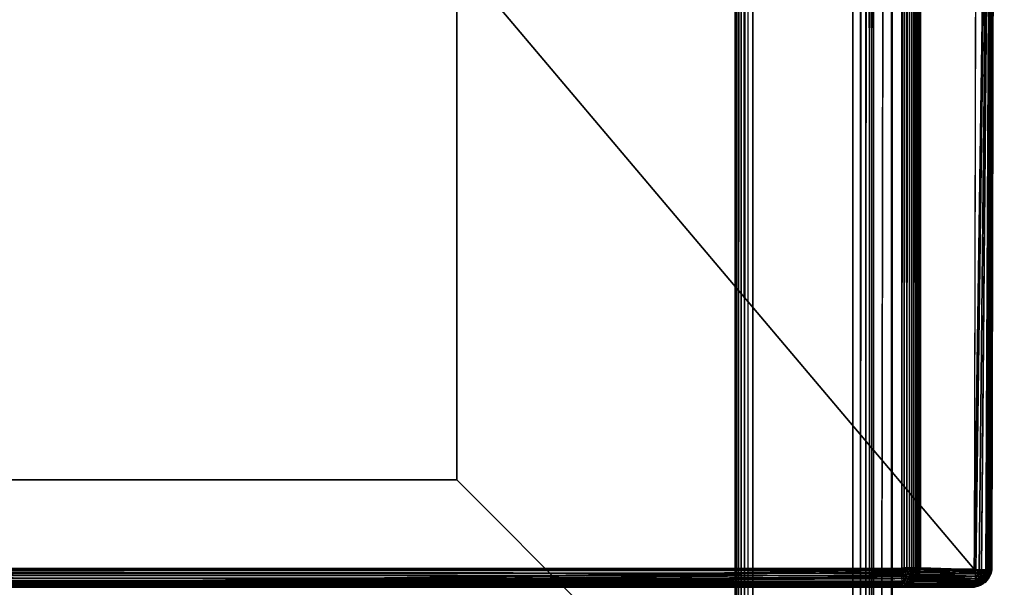
# Model space of a CAD drawing. Units: inches. Extents: x -14.3 to 14.7, y -40 to 40.
# Drawn here: x 7.4 to 13.7, y -36.9 to -33.3 of the extents above; entities that cross this region are included whole.
import ezdxf

# ---------------------------------------------------------------- set-up
doc = ezdxf.new("R2010")
doc.units = ezdxf.units.IN
doc.header["$MEASUREMENT"] = 0
doc.layers.add('SEAT-BASE', color=5, linetype='Continuous')
doc.layers.add('SEAT-SEAT', color=5, linetype='Continuous')

msp = doc.modelspace()

# ---------------------------------------------------------------- linework, layer by layer
at = {"layer": 'SEAT-BASE'}
for points, invisible_edges in [([(12.0715, -1, 6.5483), (12.0715, -37, 6.5483), (11.9608, -1, 4.4293)], 2), ([(11.9608, -1, 4.4293), (12.0715, -37, 6.5483), (11.961, -37, 4.4216)], 1), ([(12.0198, -1, 4.3454), (12.0197, -37, 4.3453), (11.9983, -1, 4.3573)], 1), ([(12.0407, -1, 4.3397), (12.0197, -37, 4.3453), (12.0198, -1, 4.3454)], 2), ([(12.0405, -37, 4.3399), (12.7511, -37, 4.3029), (12.0407, -1, 4.3397)], 2), ([(12.0407, -1, 4.3397), (12.7511, -37, 4.3029), (12.7508, -1, 4.3031)], 1), ([(12.8851, -37, 6.5483), (12.0715, -37, 6.5483), (12.8851, -1, 6.5483)], 14), ([(12.8851, -1, 6.5483), (12.0715, -37, 6.5483), (12.0715, -1, 6.5483)], 1), ([(12.8334, -37, 4.3782), (12.9476, -1, 6.545), (12.8329, -1, 4.3759)], 1), ([(12.9476, -37, 6.545), (12.9476, -1, 6.545), (12.8334, -37, 4.3782)], 2), ([(12.9476, -1, 6.545), (12.8851, -37, 6.5483), (12.8851, -1, 6.5483)], 2), ([(12.9435, -13.0088, 7.42), (12.9438, -38.9911, 7.42), (10.2025, -36.25, 7.42)], 13), ([(12.9435, -13.0088, 7.42), (10.2025, -36.25, 7.42), (10.2025, -15.75, 7.42)], 1), ([(12.7025, -13.25, 6.6388), (12.7025, -38.75, 6.6388), (12.9437, -13.009, 6.6388)], 2), ([(12.9437, -13.009, 6.6388), (12.7025, -38.75, 6.6388), (12.9436, -38.9912, 6.6388)], 13), ([(12.952, -38.9755, 7.42), (12.9435, -13.0088, 7.42), (12.9521, -13.0249, 7.42)], 3), ([(12.952, -38.9755, 7.42), (12.9438, -38.9911, 7.42), (12.9435, -13.0088, 7.42)], 14), ([(12.9437, -13.009, 6.6388), (12.9436, -38.9912, 6.6388), (12.952, -38.9757, 6.6388)], 13), ([(12.952, -38.9757, 6.6388), (12.9519, -13.024, 6.6388), (12.9437, -13.009, 6.6388)], 12), ([(12.9519, -13.024, 6.6388), (12.952, -38.9757, 6.6388), (12.9521, -13.0249, 7.42)], 2), ([(12.9521, -13.0249, 7.42), (12.952, -38.9757, 6.6388), (12.952, -38.9755, 7.42)], 1), ([(10.2025, -15.75, 6.545), (12.7025, -38.75, 6.545), (12.7025, -13.25, 6.545)], 1), ([(12.7025, -38.75, 6.6388), (12.7025, -13.25, 6.6388), (12.7025, -38.75, 6.545)], 2), ([(12.7025, -38.75, 6.545), (12.7025, -13.25, 6.6388), (12.7025, -13.25, 6.545)], 1), ([(10.2025, -36.25, 6.545), (12.7025, -38.75, 6.545), (10.2025, -15.75, 6.545)], 2), ([(10.2025, -15.75, 6.545), (10.2025, -36.25, 7.42), (10.2025, -36.25, 6.545)], 1), ([(10.2025, -15.75, 7.42), (10.2025, -36.25, 7.42), (10.2025, -15.75, 6.545)], 2), ([(12.9438, -38.9911, 7.42), (-13.0387, -38.991, 7.42), (-10.2975, -36.25, 7.42)], 13), ([(10.2025, -36.25, 6.545), (-12.7975, -38.75, 6.545), (12.7025, -38.75, 6.545)], 1), ([(-10.2975, -36.25, 6.545), (-12.7975, -38.75, 6.545), (10.2025, -36.25, 6.545)], 2), ([(12.9438, -38.9911, 7.42), (-10.2975, -36.25, 7.42), (10.2025, -36.25, 7.42)], 1), ([(10.2025, -36.25, 6.545), (-10.2975, -36.25, 7.42), (-10.2975, -36.25, 6.545)], 1), ([(10.2025, -36.25, 7.42), (-10.2975, -36.25, 7.42), (10.2025, -36.25, 6.545)], 2), ([(12.7025, -38.75, 6.6388), (12.9438, -38.9911, 7.42), (10.2025, -36.25, 7.42)], 13), ([(12.9438, -38.9911, 7.42), (10.2025, -36.25, 7.42), (12.7025, -38.75, 6.6388)], 14), ([(12.7025, -38.75, 6.6388), (10.2025, -36.25, 7.42), (10.2025, -36.25, 6.545)], 13), ([(12.7025, -38.75, 6.6388), (10.2025, -36.25, 7.42), (10.2025, -36.25, 6.545)], 13), ([(12.7025, -38.75, 6.6388), (10.2025, -36.25, 6.545), (12.7025, -38.75, 6.545)], 1), ([(10.2025, -36.25, 6.545), (12.7025, -38.75, 6.545), (12.7025, -38.75, 6.6388)], 12)]:
    msp.add_3dface(points, dxfattribs=dict(at, invisible_edges=invisible_edges))
for points in [[(11.9638, -1, 4.4082), (11.961, -37, 4.4216), (11.9608, -1, 4.4293)], [(11.9638, -1, 4.4082), (11.9687, -37, 4.3945), (11.961, -37, 4.4216)], [(11.976, -1, 4.3805), (11.9687, -37, 4.3945), (11.9638, -1, 4.4082)], [(11.976, -1, 4.3805), (11.9814, -37, 4.3736), (11.9687, -37, 4.3945)], [(11.9983, -1, 4.3573), (11.9814, -37, 4.3736), (11.976, -1, 4.3805)], [(11.9983, -1, 4.3573), (11.9984, -37, 4.3574), (11.9814, -37, 4.3736)], [(11.9983, -1, 4.3573), (12.0197, -37, 4.3453), (11.9984, -37, 4.3574)], [(12.0407, -1, 4.3397), (12.0405, -37, 4.3399), (12.0197, -37, 4.3453)], [(12.7772, -1, 4.3099), (12.7511, -37, 4.3029), (12.7508, -1, 4.3031)], [(12.7772, -1, 4.3099), (12.7853, -37, 4.3133), (12.7511, -37, 4.3029)], [(12.7984, -1, 4.3222), (12.7853, -37, 4.3133), (12.7772, -1, 4.3099)], [(12.7984, -1, 4.3222), (12.8091, -37, 4.3319), (12.7853, -37, 4.3133)], [(12.8193, -1, 4.344), (12.8091, -37, 4.3319), (12.7984, -1, 4.3222)], [(12.8193, -1, 4.344), (12.8236, -37, 4.3517), (12.8091, -37, 4.3319)], [(12.8329, -1, 4.3759), (12.8236, -37, 4.3517), (12.8193, -1, 4.344)], [(12.8329, -1, 4.3759), (12.8334, -37, 4.3782), (12.8236, -37, 4.3517)], [(12.9476, -37, 6.545), (12.8851, -37, 6.5483), (12.9476, -1, 6.545)]]:
    msp.add_3dface(points, dxfattribs=at)
at = {"layer": 'SEAT-SEAT'}
for points, invisible_edges in [([(13.013, -36.8068, 7.4203), (-6.6288, 36.8128, 7.4206), (-6.6306, -36.805, 7.4204)], 1), ([(13.012, 36.8153, 7.4207), (-6.6288, 36.8128, 7.4206), (13.013, -36.8068, 7.4203)], 2), ([(13.1302, -36.8027, 7.5285), (13.6591, 0.0007, 17.6169), (13.1301, 36.8042, 7.5281)], 3), ([(13.5795, -36.8183, 16.1193), (13.6591, 0.0007, 17.6169), (13.1302, -36.8027, 7.5285)], 2), ([(13.6026, -21.487, 17.192), (13.5477, 0.0007, 17.7478), (13.4688, -36.8123, 16.2418)], 12), ([(13.6026, -21.487, 17.192), (13.5796, -36.8069, 16.1329), (13.6591, 0.0007, 17.6169)], 1), ([(13.6026, -21.487, 17.192), (13.4688, -36.8123, 16.2418), (13.58, -29.1516, 16.7607)], 1), ([(13.58, -29.1516, 16.7607), (13.5796, -36.8069, 16.1329), (13.6026, -21.487, 17.192)], 2), ([(13.58, -29.1516, 16.7607), (13.5151, -36.8191, 16.2266), (13.5292, -36.8245, 16.2168)], 12), ([(13.58, -29.1516, 16.7607), (13.5292, -36.8245, 16.2168), (13.5427, -36.8158, 16.2066)], 1), ([(-7.227, -36.9271, 11.3676), (3.8852, -36.9271, 16.6873), (13.0168, -36.9269, 7.5456)], 15), ([(-7.227, -36.9271, 11.3676), (13.0168, -36.9269, 7.5456), (-7.0351, -36.9271, 9.4385)], 3), ([(-7.0351, -36.9271, 9.4385), (13.0168, -36.9269, 7.5456), (-6.619, -36.9271, 7.545)], 1), ([(3.8852, -36.9271, 16.6873), (13.4713, -36.9263, 16.1173), (13.0168, -36.9269, 7.5456)], 12)]:
    msp.add_3dface(points, dxfattribs=dict(at, invisible_edges=invisible_edges))
for points in [[(13.012, 36.8153, 7.4207), (13.0266, 36.8111, 7.4218), (13.013, -36.8068, 7.4203)], [(13.013, -36.8068, 7.4203), (13.0266, 36.8111, 7.4218), (13.0278, -36.8054, 7.4218)], [(13.0278, -36.8054, 7.4218), (13.0266, 36.8111, 7.4218), (13.0434, 36.8107, 7.4258)], [(13.0278, -36.8054, 7.4218), (13.0434, 36.8107, 7.4258), (13.0444, -36.8052, 7.4259)], [(13.0444, -36.8052, 7.4259), (13.0434, 36.8107, 7.4258), (13.0595, 36.8101, 7.4321)], [(13.0444, -36.8052, 7.4259), (13.0595, 36.8101, 7.4321), (13.0604, -36.8049, 7.4323)], [(13.0604, -36.8049, 7.4323), (13.0595, 36.8101, 7.4321), (13.0746, 36.8092, 7.4405)], [(13.0604, -36.8049, 7.4323), (13.0746, 36.8092, 7.4405), (13.0753, -36.8046, 7.4408)], [(13.0753, -36.8046, 7.4408), (13.0746, 36.8092, 7.4405), (13.0884, 36.8082, 7.4509)], [(13.0753, -36.8046, 7.4408), (13.0884, 36.8082, 7.4509), (13.0889, -36.8043, 7.4512)], [(13.0889, -36.8043, 7.4512), (13.0884, 36.8082, 7.4509), (13.1009, 36.8126, 7.4637)], [(13.0889, -36.8043, 7.4512), (13.1009, 36.8126, 7.4637), (13.101, -36.8039, 7.4634)], [(13.101, -36.8039, 7.4634), (13.1009, 36.8126, 7.4637), (13.1114, 36.81, 7.4777)], [(13.101, -36.8039, 7.4634), (13.1114, 36.81, 7.4777), (13.1112, -36.8036, 7.4772)], [(13.1112, -36.8036, 7.4772), (13.1114, 36.81, 7.4777), (13.1194, 36.8048, 7.4919)], [(13.1112, -36.8036, 7.4772), (13.1194, 36.8048, 7.4919), (13.1201, -36.8036, 7.4935)], [(13.1201, -36.8036, 7.4935), (13.1194, 36.8048, 7.4919), (13.1262, 36.8059, 7.5097)], [(13.1201, -36.8036, 7.4935), (13.1262, 36.8059, 7.5097), (13.126, -36.803, 7.5093)], [(13.126, -36.803, 7.5093), (13.1262, 36.8059, 7.5097), (13.1301, 36.8042, 7.5281)], [(13.126, -36.803, 7.5093), (13.1301, 36.8042, 7.5281), (13.1302, -36.8027, 7.5285)], [(4.6611, -26.4034, 17.5324), (13.5477, 0.0007, 17.7478), (13.4688, -36.8123, 16.2418)], [(13.5796, -36.8069, 16.1329), (13.5795, -36.8183, 16.1193), (13.6591, 0.0007, 17.6169)], [(4.6611, -26.4034, 17.5324), (13.4688, -36.8123, 16.2418), (3.8867, -36.8123, 16.8119)], [(13.58, -29.1516, 16.7607), (13.4688, -36.8123, 16.2418), (13.48, -36.824, 16.2389)], [(13.58, -29.1516, 16.7607), (13.48, -36.824, 16.2389), (13.4995, -36.8202, 16.2337)], [(13.4995, -36.8202, 16.2337), (13.5151, -36.8191, 16.2266), (13.58, -29.1516, 16.7607)], [(13.5427, -36.8158, 16.2066), (13.5537, -36.8187, 16.1938), (13.58, -29.1516, 16.7607)], [(13.58, -29.1516, 16.7607), (13.5537, -36.8187, 16.1938), (13.5637, -36.811, 16.18)], [(13.58, -29.1516, 16.7607), (13.5637, -36.811, 16.18), (13.5708, -36.8102, 16.1657)], [(13.5708, -36.8102, 16.1657), (13.5764, -36.806, 16.1499), (13.58, -29.1516, 16.7607)], [(13.58, -29.1516, 16.7607), (13.5764, -36.806, 16.1499), (13.5796, -36.8069, 16.1329)], [(-6.6306, -36.805, 7.4204), (13.0129, -36.8212, 7.4215), (-6.6254, -36.8213, 7.4216)], [(13.013, -36.8068, 7.4203), (13.0129, -36.8212, 7.4215), (-6.6306, -36.805, 7.4204)], [(-6.6238, -36.8573, 7.4327), (13.011, -36.8718, 7.4411), (-6.6261, -36.8753, 7.4437)], [(-6.6254, -36.8213, 7.4216), (13.0129, -36.8212, 7.4215), (13.0129, -36.8377, 7.4252)], [(-6.6254, -36.8213, 7.4216), (13.0129, -36.8377, 7.4252), (-6.6253, -36.8378, 7.4253)], [(-6.6253, -36.8378, 7.4253), (13.0129, -36.8377, 7.4252), (13.0132, -36.8533, 7.431)], [(-6.6253, -36.8378, 7.4253), (13.0132, -36.8533, 7.431), (-6.6238, -36.8573, 7.4327)], [(-6.6238, -36.8573, 7.4327), (13.0132, -36.8533, 7.431), (13.011, -36.8718, 7.4411)], [(7.8836, -36.8941, 16.6464), (13.4688, -36.8123, 16.2418), (3.8867, -36.8123, 16.8119)], [(7.8836, -36.8941, 16.6464), (3.8867, -36.8123, 16.8119), (5.8856, -36.8941, 16.7292)], [(13.48, -36.824, 16.2389), (13.4688, -36.8123, 16.2418), (7.8836, -36.8941, 16.6464)], [(7.8836, -36.8941, 16.6464), (13.477, -36.8422, 16.2346), (13.48, -36.824, 16.2389)], [(7.8836, -36.8941, 16.6464), (13.4768, -36.8578, 16.228), (13.477, -36.8422, 16.2346)], [(13.4766, -36.8724, 16.2193), (13.4768, -36.8578, 16.228), (7.8836, -36.8941, 16.6464)], [(13.0317, -36.8776, 7.4483), (13.0132, -36.8533, 7.431), (13.011, -36.8718, 7.4411)], [(13.0129, -36.8212, 7.4215), (13.0317, -36.8317, 7.426), (13.013, -36.8068, 7.4203)], [(13.0317, -36.8317, 7.426), (13.0129, -36.8212, 7.4215), (13.0129, -36.8377, 7.4252)], [(13.0129, -36.8377, 7.4252), (13.0399, -36.855, 7.4365), (13.0317, -36.8317, 7.426)], [(13.0132, -36.8533, 7.431), (13.0399, -36.855, 7.4365), (13.0129, -36.8377, 7.4252)], [(13.013, -36.8068, 7.4203), (13.0317, -36.8317, 7.426), (13.0278, -36.8054, 7.4218)], [(13.0317, -36.8776, 7.4483), (13.0399, -36.855, 7.4365), (13.0132, -36.8533, 7.431)], [(13.0278, -36.8054, 7.4218), (13.0482, -36.8306, 7.4305), (13.0444, -36.8052, 7.4259)], [(13.0317, -36.8317, 7.426), (13.0482, -36.8306, 7.4305), (13.0278, -36.8054, 7.4218)], [(13.0317, -36.8317, 7.426), (13.0399, -36.855, 7.4365), (13.0482, -36.8306, 7.4305)], [(13.0482, -36.8747, 7.452), (13.0399, -36.855, 7.4365), (13.0317, -36.8776, 7.4483)], [(13.0399, -36.855, 7.4365), (13.0639, -36.8576, 7.4487), (13.0482, -36.8306, 7.4305)], [(13.0639, -36.8576, 7.4487), (13.0399, -36.855, 7.4365), (13.0482, -36.8747, 7.452)], [(13.0444, -36.8052, 7.4259), (13.0639, -36.8289, 7.4371), (13.0604, -36.8049, 7.4323)], [(13.0482, -36.8306, 7.4305), (13.0639, -36.8289, 7.4371), (13.0444, -36.8052, 7.4259)], [(13.0482, -36.8306, 7.4305), (13.0639, -36.8576, 7.4487), (13.0639, -36.8289, 7.4371)], [(13.0639, -36.882, 7.4677), (13.0639, -36.8576, 7.4487), (13.0482, -36.8747, 7.452)], [(13.0604, -36.8049, 7.4323), (13.0784, -36.8267, 7.4458), (13.0753, -36.8046, 7.4408)], [(13.0639, -36.8289, 7.4371), (13.0784, -36.8267, 7.4458), (13.0604, -36.8049, 7.4323)], [(13.0639, -36.8289, 7.4371), (13.0852, -36.8445, 7.4576), (13.0784, -36.8267, 7.4458)], [(13.0639, -36.8576, 7.4487), (13.0852, -36.8445, 7.4576), (13.0639, -36.8289, 7.4371)], [(13.0784, -36.8649, 7.4643), (13.0852, -36.8445, 7.4576), (13.0639, -36.8576, 7.4487)], [(13.0784, -36.8649, 7.4643), (13.0639, -36.8576, 7.4487), (13.0639, -36.882, 7.4677)], [(13.0753, -36.8046, 7.4408), (13.0916, -36.8241, 7.4562), (13.0889, -36.8043, 7.4512)], [(13.0784, -36.8267, 7.4458), (13.0916, -36.8241, 7.4562), (13.0753, -36.8046, 7.4408)], [(13.0784, -36.8267, 7.4458), (13.0852, -36.8445, 7.4576), (13.0916, -36.8241, 7.4562)], [(13.0916, -36.8583, 7.4728), (13.0852, -36.8445, 7.4576), (13.0784, -36.8649, 7.4643)], [(13.0914, -36.8721, 7.4863), (13.0916, -36.8583, 7.4728), (13.0784, -36.8649, 7.4643)], [(13.0852, -36.8445, 7.4576), (13.1034, -36.8461, 7.4793), (13.0916, -36.8241, 7.4562)], [(13.1034, -36.8461, 7.4793), (13.0852, -36.8445, 7.4576), (13.0916, -36.8583, 7.4728)], [(13.0889, -36.8043, 7.4512), (13.1032, -36.821, 7.4684), (13.101, -36.8039, 7.4634)], [(13.0916, -36.8241, 7.4562), (13.1032, -36.821, 7.4684), (13.0889, -36.8043, 7.4512)], [(13.1032, -36.8659, 7.4984), (13.0916, -36.8583, 7.4728), (13.0914, -36.8721, 7.4863)], [(13.0916, -36.8241, 7.4562), (13.1034, -36.8461, 7.4793), (13.1032, -36.821, 7.4684)], [(13.1032, -36.8659, 7.4984), (13.1034, -36.8461, 7.4793), (13.0916, -36.8583, 7.4728)], [(13.101, -36.8039, 7.4634), (13.1131, -36.822, 7.483), (13.1112, -36.8036, 7.4772)], [(13.1032, -36.821, 7.4684), (13.1131, -36.822, 7.483), (13.101, -36.8039, 7.4634)], [(13.1034, -36.8461, 7.4793), (13.1131, -36.822, 7.483), (13.1032, -36.821, 7.4684)], [(13.113, -36.8546, 7.5066), (13.1034, -36.8461, 7.4793), (13.1032, -36.8659, 7.4984)], [(13.1032, -36.8659, 7.4984), (13.1134, -36.865, 7.5294), (13.113, -36.8546, 7.5066)], [(13.113, -36.842, 7.4936), (13.1131, -36.822, 7.483), (13.1034, -36.8461, 7.4793)], [(13.113, -36.8546, 7.5066), (13.113, -36.842, 7.4936), (13.1034, -36.8461, 7.4793)], [(13.1131, -36.822, 7.483), (13.1201, -36.8036, 7.4935), (13.1112, -36.8036, 7.4772)], [(13.1208, -36.8353, 7.5077), (13.1131, -36.822, 7.483), (13.113, -36.842, 7.4936)], [(13.1208, -36.8353, 7.5077), (13.113, -36.842, 7.4936), (13.113, -36.8546, 7.5066)], [(13.1208, -36.8461, 7.5214), (13.1208, -36.8353, 7.5077), (13.113, -36.8546, 7.5066)], [(13.1134, -36.865, 7.5294), (13.1208, -36.8461, 7.5214), (13.113, -36.8546, 7.5066)], [(13.1208, -36.8206, 7.4987), (13.1201, -36.8036, 7.4935), (13.1131, -36.822, 7.483)], [(13.1208, -36.8353, 7.5077), (13.1208, -36.8206, 7.4987), (13.1131, -36.822, 7.483)], [(13.1206, -36.8517, 7.5369), (13.1208, -36.8461, 7.5214), (13.1134, -36.865, 7.5294)], [(13.1206, -36.8517, 7.5369), (13.5678, -36.8566, 16.1158), (13.1134, -36.865, 7.5294)], [(13.1134, -36.865, 7.5294), (13.5678, -36.8566, 16.1158), (13.5595, -36.8711, 16.116)], [(13.1266, -36.8228, 7.5175), (13.126, -36.803, 7.5093), (13.1201, -36.8036, 7.4935)], [(13.1266, -36.8228, 7.5175), (13.1201, -36.8036, 7.4935), (13.1208, -36.8206, 7.4987)], [(13.1266, -36.8341, 7.5356), (13.1208, -36.8461, 7.5214), (13.1206, -36.8517, 7.5369)], [(13.1266, -36.8341, 7.5356), (13.5753, -36.8378, 16.117), (13.1206, -36.8517, 7.5369)], [(13.1206, -36.8517, 7.5369), (13.5753, -36.8378, 16.117), (13.5678, -36.8566, 16.1158)], [(13.1266, -36.8228, 7.5175), (13.1208, -36.8206, 7.4987), (13.1208, -36.8353, 7.5077)], [(13.1208, -36.8461, 7.5214), (13.1266, -36.8341, 7.5356), (13.1266, -36.8228, 7.5175)], [(13.1266, -36.8228, 7.5175), (13.1208, -36.8353, 7.5077), (13.1208, -36.8461, 7.5214)], [(13.1302, -36.8027, 7.5285), (13.126, -36.803, 7.5093), (13.1266, -36.8228, 7.5175)], [(13.13, -36.8155, 7.5335), (13.1302, -36.8027, 7.5285), (13.1266, -36.8228, 7.5175)], [(13.13, -36.8155, 7.5335), (13.5753, -36.8378, 16.117), (13.1266, -36.8341, 7.5356)], [(13.1266, -36.8341, 7.5356), (13.13, -36.8155, 7.5335), (13.1266, -36.8228, 7.5175)], [(13.1302, -36.8027, 7.5285), (13.5795, -36.8183, 16.1193), (13.13, -36.8155, 7.5335)], [(13.13, -36.8155, 7.5335), (13.5795, -36.8183, 16.1193), (13.5753, -36.8378, 16.117)], [(13.4975, -36.8464, 16.2273), (13.4766, -36.8724, 16.2193), (13.4768, -36.8578, 16.228)], [(13.4975, -36.8749, 16.2109), (13.4766, -36.8724, 16.2193), (13.4975, -36.8464, 16.2273)], [(13.4975, -36.8464, 16.2273), (13.4768, -36.8578, 16.228), (13.477, -36.8422, 16.2346)], [(13.4995, -36.8202, 16.2337), (13.477, -36.8422, 16.2346), (13.48, -36.824, 16.2389)], [(13.4975, -36.8464, 16.2273), (13.477, -36.8422, 16.2346), (13.4995, -36.8202, 16.2337)], [(13.5131, -36.8439, 16.221), (13.4975, -36.8464, 16.2273), (13.5151, -36.8191, 16.2266)], [(13.5151, -36.8191, 16.2266), (13.4975, -36.8464, 16.2273), (13.4995, -36.8202, 16.2337)], [(13.5131, -36.8707, 16.2055), (13.4975, -36.8749, 16.2109), (13.5131, -36.8439, 16.221)], [(13.5131, -36.8439, 16.221), (13.4975, -36.8749, 16.2109), (13.4975, -36.8464, 16.2273)], [(13.5292, -36.8245, 16.2168), (13.5131, -36.8439, 16.221), (13.5151, -36.8191, 16.2266)], [(13.5277, -36.8534, 16.2064), (13.5131, -36.8439, 16.221), (13.5292, -36.8245, 16.2168)], [(13.5277, -36.8534, 16.2064), (13.5131, -36.8707, 16.2055), (13.5131, -36.8439, 16.221)], [(13.5275, -36.8705, 16.1939), (13.5131, -36.8707, 16.2055), (13.5277, -36.8534, 16.2064)], [(13.5275, -36.8705, 16.1939), (13.5277, -36.8534, 16.2064), (13.5409, -36.8586, 16.1899)], [(13.5277, -36.8849, 16.1779), (13.5275, -36.8705, 16.1939), (13.5409, -36.8586, 16.1899)], [(13.5409, -36.8365, 16.2027), (13.5277, -36.8534, 16.2064), (13.5292, -36.8245, 16.2168)], [(13.5409, -36.8586, 16.1899), (13.5277, -36.8534, 16.2064), (13.5409, -36.8365, 16.2027)], [(13.5407, -36.8721, 16.1767), (13.5277, -36.8849, 16.1779), (13.5409, -36.8586, 16.1899)], [(13.5409, -36.8365, 16.2027), (13.5292, -36.8245, 16.2168), (13.5427, -36.8158, 16.2066)], [(13.5407, -36.8721, 16.1767), (13.5409, -36.8586, 16.1899), (13.5525, -36.8591, 16.1727)], [(13.5409, -36.8829, 16.1607), (13.5407, -36.8721, 16.1767), (13.5525, -36.8591, 16.1727)], [(13.5537, -36.8187, 16.1938), (13.5409, -36.8365, 16.2027), (13.5427, -36.8158, 16.2066)], [(13.5525, -36.8418, 16.1862), (13.5409, -36.8365, 16.2027), (13.5537, -36.8187, 16.1938)], [(13.5409, -36.8586, 16.1899), (13.5409, -36.8365, 16.2027), (13.5525, -36.8418, 16.1862)], [(13.5525, -36.8591, 16.1727), (13.5409, -36.8586, 16.1899), (13.5525, -36.8418, 16.1862)], [(13.5525, -36.8719, 16.1549), (13.5409, -36.8829, 16.1607), (13.5525, -36.8591, 16.1727)], [(13.5525, -36.8418, 16.1862), (13.5537, -36.8187, 16.1938), (13.5623, -36.8267, 16.1782)], [(13.5623, -36.8423, 16.1691), (13.5525, -36.8418, 16.1862), (13.5623, -36.8267, 16.1782)], [(13.5525, -36.8591, 16.1727), (13.5525, -36.8418, 16.1862), (13.5623, -36.8423, 16.1691)], [(13.5624, -36.8575, 16.1522), (13.5525, -36.8591, 16.1727), (13.5623, -36.8423, 16.1691)], [(13.5525, -36.8719, 16.1549), (13.5525, -36.8591, 16.1727), (13.5624, -36.8575, 16.1522)], [(13.5624, -36.8575, 16.1522), (13.5525, -36.8794, 16.1342), (13.5525, -36.8719, 16.1549)], [(13.5623, -36.8658, 16.1313), (13.5525, -36.8794, 16.1342), (13.5624, -36.8575, 16.1522)], [(13.5623, -36.8267, 16.1782), (13.5537, -36.8187, 16.1938), (13.5637, -36.811, 16.18)], [(13.5702, -36.8493, 16.1348), (13.5595, -36.8711, 16.116), (13.5623, -36.8658, 16.1313)], [(13.5678, -36.8566, 16.1158), (13.5595, -36.8711, 16.116), (13.5702, -36.8493, 16.1348)], [(13.5702, -36.8332, 16.1572), (13.5623, -36.8267, 16.1782), (13.5708, -36.8102, 16.1657)], [(13.5623, -36.8267, 16.1782), (13.5637, -36.811, 16.18), (13.5708, -36.8102, 16.1657)], [(13.5623, -36.8423, 16.1691), (13.5623, -36.8267, 16.1782), (13.5702, -36.8332, 16.1572)], [(13.5624, -36.8575, 16.1522), (13.5623, -36.8423, 16.1691), (13.5702, -36.8332, 16.1572)], [(13.5702, -36.8493, 16.1348), (13.5623, -36.8658, 16.1313), (13.5624, -36.8575, 16.1522)], [(13.5702, -36.8493, 16.1348), (13.5624, -36.8575, 16.1522), (13.5702, -36.8332, 16.1572)], [(13.5758, -36.8342, 16.1293), (13.5678, -36.8566, 16.1158), (13.5702, -36.8493, 16.1348)], [(13.5753, -36.8378, 16.117), (13.5678, -36.8566, 16.1158), (13.5758, -36.8342, 16.1293)], [(13.5758, -36.8233, 16.1445), (13.5702, -36.8332, 16.1572), (13.5764, -36.806, 16.1499)], [(13.5702, -36.8332, 16.1572), (13.5708, -36.8102, 16.1657), (13.5764, -36.806, 16.1499)], [(13.5758, -36.8233, 16.1445), (13.5702, -36.8493, 16.1348), (13.5702, -36.8332, 16.1572)], [(13.5758, -36.8342, 16.1293), (13.5702, -36.8493, 16.1348), (13.5758, -36.8233, 16.1445)], [(13.5795, -36.8183, 16.1193), (13.5753, -36.8378, 16.117), (13.5758, -36.8342, 16.1293)], [(13.5796, -36.8069, 16.1329), (13.5758, -36.8233, 16.1445), (13.5764, -36.806, 16.1499)], [(13.5795, -36.8183, 16.1193), (13.5758, -36.8342, 16.1293), (13.5796, -36.8069, 16.1329)], [(13.5796, -36.8069, 16.1329), (13.5758, -36.8342, 16.1293), (13.5758, -36.8233, 16.1445)], [(-6.6261, -36.8753, 7.4437), (13.011, -36.8718, 7.4411), (13.0124, -36.888, 7.4542)], [(-6.6261, -36.8753, 7.4437), (13.0124, -36.888, 7.4542), (-6.6257, -36.8881, 7.4543)], [(-6.6258, -36.9092, 7.4806), (13.0129, -36.9168, 7.4955), (-6.6259, -36.9169, 7.4956)], [(-6.6259, -36.9169, 7.4956), (13.0129, -36.9168, 7.4955), (13.013, -36.9224, 7.5114)], [(-6.6259, -36.9169, 7.4956), (13.013, -36.9224, 7.5114), (-6.6259, -36.9225, 7.5116)], [(-6.6257, -36.8995, 7.4667), (13.0127, -36.9091, 7.4805), (-6.6258, -36.9092, 7.4806)], [(-6.6258, -36.9092, 7.4806), (13.0127, -36.9091, 7.4805), (13.0129, -36.9168, 7.4955)], [(-6.6257, -36.8881, 7.4543), (13.0124, -36.888, 7.4542), (13.0126, -36.8994, 7.4666)], [(-6.6257, -36.8881, 7.4543), (13.0126, -36.8994, 7.4666), (-6.6257, -36.8995, 7.4667)], [(-6.6257, -36.8995, 7.4667), (13.0126, -36.8994, 7.4666), (13.0127, -36.9091, 7.4805)], [(3.8852, -36.9271, 16.6873), (13.4629, -36.9223, 16.1517), (7.8836, -36.8941, 16.6464)], [(7.8836, -36.8941, 16.6464), (5.8856, -36.8941, 16.7292), (3.8852, -36.9271, 16.6873)], [(7.8836, -36.8941, 16.6464), (13.4763, -36.8857, 16.2088), (13.4766, -36.8724, 16.2193)], [(7.8836, -36.8941, 16.6464), (13.4654, -36.9054, 16.188), (13.4763, -36.8857, 16.2088)], [(7.8836, -36.8941, 16.6464), (13.4629, -36.9223, 16.1517), (13.4634, -36.9164, 16.1681)], [(7.8836, -36.8941, 16.6464), (13.4634, -36.9164, 16.1681), (13.4654, -36.9054, 16.188)], [(13.0317, -36.8776, 7.4483), (13.011, -36.8718, 7.4411), (13.0124, -36.888, 7.4542)], [(13.0317, -36.9013, 7.4729), (13.0317, -36.8776, 7.4483), (13.0124, -36.888, 7.4542)], [(13.0317, -36.9013, 7.4729), (13.0124, -36.888, 7.4542), (13.0126, -36.8994, 7.4666)], [(13.0317, -36.9013, 7.4729), (13.0126, -36.8994, 7.4666), (13.0127, -36.9091, 7.4805)], [(13.0127, -36.9091, 7.4805), (13.0317, -36.9174, 7.503), (13.0317, -36.9013, 7.4729)], [(13.0129, -36.9168, 7.4955), (13.0317, -36.9174, 7.503), (13.0127, -36.9091, 7.4805)], [(13.0317, -36.9174, 7.503), (13.0129, -36.9168, 7.4955), (13.013, -36.9224, 7.5114)], [(13.0344, -36.9233, 7.5314), (13.0317, -36.9174, 7.503), (13.013, -36.9224, 7.5114)], [(13.0482, -36.8975, 7.4756), (13.0482, -36.8747, 7.452), (13.0317, -36.8776, 7.4483)], [(13.0482, -36.8975, 7.4756), (13.0317, -36.8776, 7.4483), (13.0317, -36.9013, 7.4729)], [(13.0317, -36.9013, 7.4729), (13.0482, -36.913, 7.5045), (13.0482, -36.8975, 7.4756)], [(13.0317, -36.9174, 7.503), (13.0482, -36.913, 7.5045), (13.0317, -36.9013, 7.4729)], [(13.0504, -36.9184, 7.5316), (13.0482, -36.913, 7.5045), (13.0317, -36.9174, 7.503)], [(13.0504, -36.9184, 7.5316), (13.0317, -36.9174, 7.503), (13.0344, -36.9233, 7.5314)], [(13.0504, -36.9184, 7.5316), (13.494, -36.9209, 16.1175), (13.0344, -36.9233, 7.5314)], [(13.0344, -36.9233, 7.5314), (13.494, -36.9209, 16.1175), (13.4713, -36.9263, 16.1173)], [(13.0639, -36.882, 7.4677), (13.0482, -36.8747, 7.452), (13.0482, -36.8975, 7.4756)], [(13.0636, -36.8962, 7.4862), (13.0639, -36.882, 7.4677), (13.0482, -36.8975, 7.4756)], [(13.0482, -36.8975, 7.4756), (13.0638, -36.9065, 7.5069), (13.0636, -36.8962, 7.4862)], [(13.0482, -36.913, 7.5045), (13.0638, -36.9065, 7.5069), (13.0482, -36.8975, 7.4756)], [(13.0657, -36.9114, 7.5321), (13.0638, -36.9065, 7.5069), (13.0482, -36.913, 7.5045)], [(13.0657, -36.9114, 7.5321), (13.0482, -36.913, 7.5045), (13.0504, -36.9184, 7.5316)], [(13.0657, -36.9114, 7.5321), (13.5097, -36.9146, 16.1172), (13.0504, -36.9184, 7.5316)], [(13.0504, -36.9184, 7.5316), (13.5097, -36.9146, 16.1172), (13.494, -36.9209, 16.1175)], [(13.0784, -36.8847, 7.4848), (13.0639, -36.882, 7.4677), (13.0636, -36.8962, 7.4862)], [(13.0636, -36.8962, 7.4862), (13.0784, -36.8981, 7.5099), (13.0784, -36.8847, 7.4848)], [(13.0638, -36.9065, 7.5069), (13.0784, -36.8981, 7.5099), (13.0636, -36.8962, 7.4862)], [(13.0798, -36.9025, 7.5329), (13.0784, -36.8981, 7.5099), (13.0638, -36.9065, 7.5069)], [(13.0798, -36.9025, 7.5329), (13.0638, -36.9065, 7.5069), (13.0657, -36.9114, 7.5321)], [(13.0784, -36.8847, 7.4848), (13.0784, -36.8649, 7.4643), (13.0639, -36.882, 7.4677)], [(13.0798, -36.9025, 7.5329), (13.5243, -36.9063, 16.1169), (13.0657, -36.9114, 7.5321)], [(13.0657, -36.9114, 7.5321), (13.5243, -36.9063, 16.1169), (13.5097, -36.9146, 16.1172)], [(13.0914, -36.8721, 7.4863), (13.0784, -36.8649, 7.4643), (13.0784, -36.8847, 7.4848)], [(13.0916, -36.8828, 7.5019), (13.0914, -36.8721, 7.4863), (13.0784, -36.8847, 7.4848)], [(13.0784, -36.8981, 7.5099), (13.0916, -36.8828, 7.5019), (13.0784, -36.8847, 7.4848)], [(13.0922, -36.8916, 7.528), (13.0916, -36.8828, 7.5019), (13.0784, -36.8981, 7.5099)], [(13.0922, -36.8916, 7.528), (13.0784, -36.8981, 7.5099), (13.0798, -36.9025, 7.5329)], [(13.0922, -36.8916, 7.528), (13.5376, -36.8962, 16.1166), (13.0798, -36.9025, 7.5329)], [(13.0798, -36.9025, 7.5329), (13.5376, -36.8962, 16.1166), (13.5243, -36.9063, 16.1169)], [(13.1032, -36.8659, 7.4984), (13.0914, -36.8721, 7.4863), (13.0916, -36.8828, 7.5019)], [(13.0916, -36.8828, 7.5019), (13.1032, -36.8762, 7.5178), (13.1032, -36.8659, 7.4984)], [(13.1032, -36.8762, 7.5178), (13.0916, -36.8828, 7.5019), (13.0922, -36.8916, 7.528)], [(13.104, -36.8794, 7.5354), (13.1032, -36.8762, 7.5178), (13.0922, -36.8916, 7.528)], [(13.104, -36.8794, 7.5354), (13.5494, -36.8843, 16.1163), (13.0922, -36.8916, 7.528)], [(13.0922, -36.8916, 7.528), (13.5494, -36.8843, 16.1163), (13.5376, -36.8962, 16.1166)], [(13.1032, -36.8762, 7.5178), (13.1134, -36.865, 7.5294), (13.1032, -36.8659, 7.4984)], [(13.1134, -36.865, 7.5294), (13.1032, -36.8762, 7.5178), (13.104, -36.8794, 7.5354)], [(13.1134, -36.865, 7.5294), (13.5595, -36.8711, 16.116), (13.104, -36.8794, 7.5354)], [(13.104, -36.8794, 7.5354), (13.5595, -36.8711, 16.116), (13.5494, -36.8843, 16.1163)], [(13.4892, -36.9124, 16.167), (13.4629, -36.9223, 16.1517), (13.4634, -36.9164, 16.1681)], [(13.481, -36.9221, 16.1434), (13.4629, -36.9223, 16.1517), (13.4892, -36.9124, 16.167)], [(13.4892, -36.9124, 16.167), (13.4634, -36.9164, 16.1681), (13.4803, -36.9013, 16.1904)], [(13.4654, -36.9054, 16.188), (13.4803, -36.9013, 16.1904), (13.4634, -36.9164, 16.1681)], [(13.4763, -36.8857, 16.2088), (13.4803, -36.9013, 16.1904), (13.4654, -36.9054, 16.188)], [(13.4713, -36.9263, 16.1173), (13.481, -36.9221, 16.1434), (13.4975, -36.9176, 16.1424)], [(13.494, -36.9209, 16.1175), (13.4713, -36.9263, 16.1173), (13.4975, -36.9176, 16.1424)], [(13.4975, -36.8749, 16.2109), (13.4763, -36.8857, 16.2088), (13.4766, -36.8724, 16.2193)], [(13.4975, -36.8749, 16.2109), (13.4803, -36.9013, 16.1904), (13.4763, -36.8857, 16.2088)], [(13.4975, -36.8976, 16.1873), (13.4803, -36.9013, 16.1904), (13.4975, -36.8749, 16.2109)], [(13.4975, -36.8976, 16.1873), (13.4892, -36.9124, 16.167), (13.4803, -36.9013, 16.1904)], [(13.4975, -36.9176, 16.1424), (13.481, -36.9221, 16.1434), (13.4892, -36.9124, 16.167)], [(13.5131, -36.9066, 16.1558), (13.4892, -36.9124, 16.167), (13.5131, -36.8921, 16.1832)], [(13.5131, -36.8921, 16.1832), (13.4892, -36.9124, 16.167), (13.4975, -36.8976, 16.1873)], [(13.4975, -36.9176, 16.1424), (13.4892, -36.9124, 16.167), (13.5131, -36.9066, 16.1558)], [(13.5097, -36.9146, 16.1172), (13.494, -36.9209, 16.1175), (13.5129, -36.912, 16.1334)], [(13.494, -36.9209, 16.1175), (13.4975, -36.9176, 16.1424), (13.5129, -36.912, 16.1334)], [(13.5131, -36.8707, 16.2055), (13.4975, -36.8976, 16.1873), (13.4975, -36.8749, 16.2109)], [(13.5131, -36.8921, 16.1832), (13.4975, -36.8976, 16.1873), (13.5131, -36.8707, 16.2055)], [(13.5129, -36.912, 16.1334), (13.4975, -36.9176, 16.1424), (13.5131, -36.9066, 16.1558)], [(13.5243, -36.9063, 16.1169), (13.5097, -36.9146, 16.1172), (13.5277, -36.9022, 16.1391)], [(13.5277, -36.9022, 16.1391), (13.5097, -36.9146, 16.1172), (13.5129, -36.912, 16.1334)], [(13.5129, -36.912, 16.1334), (13.5131, -36.9066, 16.1558), (13.5277, -36.9022, 16.1391)], [(13.5277, -36.8849, 16.1779), (13.5131, -36.8921, 16.1832), (13.5275, -36.8705, 16.1939)], [(13.5275, -36.8705, 16.1939), (13.5131, -36.8921, 16.1832), (13.5131, -36.8707, 16.2055)], [(13.5131, -36.9066, 16.1558), (13.5131, -36.8921, 16.1832), (13.5277, -36.8849, 16.1779)], [(13.5275, -36.8954, 16.1595), (13.5131, -36.9066, 16.1558), (13.5277, -36.8849, 16.1779)], [(13.5277, -36.9022, 16.1391), (13.5131, -36.9066, 16.1558), (13.5275, -36.8954, 16.1595)], [(13.5376, -36.8962, 16.1166), (13.5243, -36.9063, 16.1169), (13.5409, -36.8916, 16.1368)], [(13.5409, -36.8916, 16.1368), (13.5243, -36.9063, 16.1169), (13.5277, -36.9022, 16.1391)], [(13.5275, -36.8954, 16.1595), (13.5277, -36.8849, 16.1779), (13.5409, -36.8829, 16.1607)], [(13.5277, -36.9022, 16.1391), (13.5275, -36.8954, 16.1595), (13.5409, -36.8829, 16.1607)], [(13.5409, -36.8829, 16.1607), (13.5277, -36.8849, 16.1779), (13.5407, -36.8721, 16.1767)], [(13.5409, -36.8916, 16.1368), (13.5277, -36.9022, 16.1391), (13.5409, -36.8829, 16.1607)], [(13.5525, -36.8794, 16.1342), (13.5376, -36.8962, 16.1166), (13.5409, -36.8916, 16.1368)], [(13.5494, -36.8843, 16.1163), (13.5376, -36.8962, 16.1166), (13.5525, -36.8794, 16.1342)], [(13.5525, -36.8719, 16.1549), (13.5409, -36.8916, 16.1368), (13.5409, -36.8829, 16.1607)], [(13.5525, -36.8794, 16.1342), (13.5409, -36.8916, 16.1368), (13.5525, -36.8719, 16.1549)], [(13.5595, -36.8711, 16.116), (13.5494, -36.8843, 16.1163), (13.5623, -36.8658, 16.1313)], [(13.5623, -36.8658, 16.1313), (13.5494, -36.8843, 16.1163), (13.5525, -36.8794, 16.1342)], [(-6.6259, -36.9225, 7.5116), (13.0129, -36.9257, 7.5275), (-6.6302, -36.926, 7.5304)], [(-6.6302, -36.926, 7.5304), (13.0129, -36.9257, 7.5275), (13.0168, -36.9269, 7.5456)], [(-6.6302, -36.926, 7.5304), (13.0168, -36.9269, 7.5456), (-6.619, -36.9271, 7.545)], [(-6.6259, -36.9225, 7.5116), (13.013, -36.9224, 7.5114), (13.0129, -36.9257, 7.5275)], [(3.8852, -36.9271, 16.6873), (13.4629, -36.9258, 16.1351), (13.4629, -36.9223, 16.1517)], [(13.4713, -36.9263, 16.1173), (13.4629, -36.9258, 16.1351), (3.8852, -36.9271, 16.6873)], [(13.0344, -36.9233, 7.5314), (13.013, -36.9224, 7.5114), (13.0129, -36.9257, 7.5275)], [(13.0129, -36.9257, 7.5275), (13.0168, -36.9269, 7.5456), (13.0344, -36.9233, 7.5314)], [(13.0344, -36.9233, 7.5314), (13.4713, -36.9263, 16.1173), (13.0168, -36.9269, 7.5456)], [(13.481, -36.9221, 16.1434), (13.4713, -36.9263, 16.1173), (13.4629, -36.9258, 16.1351)], [(13.481, -36.9221, 16.1434), (13.4629, -36.9258, 16.1351), (13.4629, -36.9223, 16.1517)]]:
    msp.add_3dface(points, dxfattribs=at)

doc.saveas('drawing.dxf')
